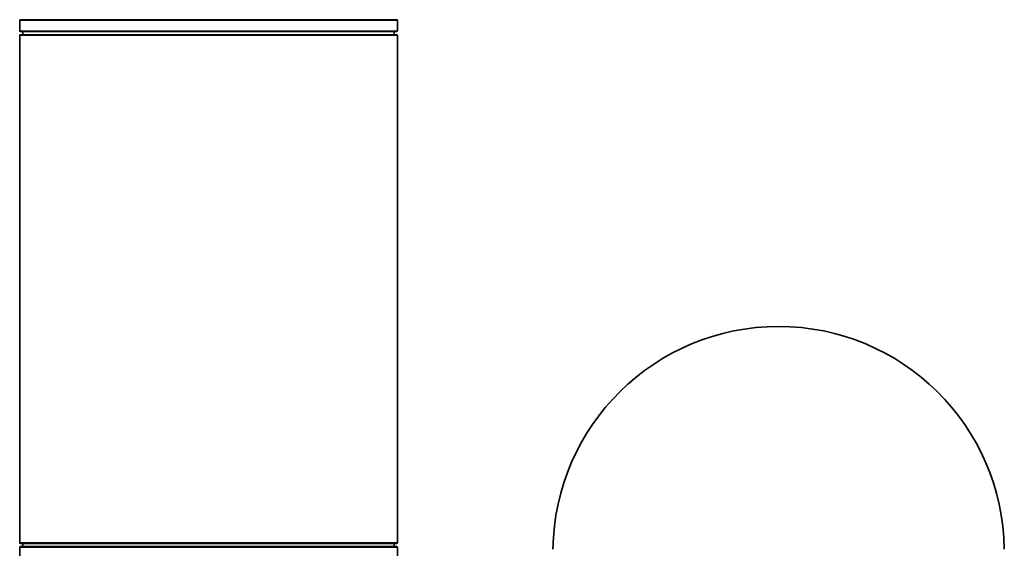
# Model space of a CAD drawing. Units: millimetres. Extents: x -414 to 4001, y -735 to 3001.
# Drawn here: x -414 to 502, y 1180 to 1672 of the extents above; entities that cross this region are included whole.
import ezdxf

# ---------------------------------------------------------------- set-up
doc = ezdxf.new("R2010")
doc.units = ezdxf.units.MM
doc.layers.add('Widoczne (ISO)', color=1, linetype='Continuous', lineweight=35)
doc.layers.add('Widoczne wąskie (ISO)', color=3, linetype='Continuous', lineweight=9)

msp = doc.modelspace()

# ---------------------------------------------------------------- linework, layer by layer
at = {"layer": 'Widoczne (ISO)'}
for p, q in [((-413.92, 1671.22), (-413.92, 1661.72)), ((-413.17, 1671.97), (-63.17, 1671.97)), ((-62.42, 1671.22), (-62.42, 1661.72)), ((-413.17, 1660.97), (-63.17, 1660.97)), ((-410.92, 1660.97), (-410.92, 1658.22)), ((-65.42, 1660.97), (-65.42, 1658.22)), ((-413.92, 1657.22), (-413.92, 1185.72)), ((-413.17, 1657.97), (-63.17, 1657.97)), ((-62.42, 1657.22), (-62.42, 1185.72)), ((-413.17, 1184.97), (-63.17, 1184.97)), ((-413.17, 1181.97), (-63.17, 1181.97)), ((-410.92, 1184.72), (-410.92, 1181.97)), ((-65.42, 1184.72), (-65.42, 1181.97)), ((-413.92, 1181.22), (-413.92, 1171.72)), ((-62.42, 1181.22), (-62.42, 1171.72))]:
    msp.add_line(p, q, dxfattribs=at)
for centre, radius, start, end in [((-413.17, 1671.22), 0.75, 90, 180), ((-63.17, 1671.22), 0.75, 0, 90), ((-413.17, 1661.72), 0.75, 180, 270), ((-411.17, 1658.22), 0.25, 270, 0), ((-65.17, 1658.22), 0.25, 180, 270), ((-63.17, 1661.72), 0.75, 270, 0), ((-413.17, 1657.22), 0.75, 90, 180), ((-63.17, 1657.22), 0.75, 0, 90), ((292.18, 1176.72), 210, 0.80701, 179.19299), ((-413.17, 1185.72), 0.75, 180, 270), ((-413.17, 1181.22), 0.75, 90, 180), ((-411.17, 1184.72), 0.25, 0, 90), ((-65.17, 1184.72), 0.25, 90, 180), ((-63.17, 1185.72), 0.75, 270, 0), ((-63.17, 1181.22), 0.75, 0, 90)]:
    msp.add_arc(centre, radius, start, end, dxfattribs=at)
at = {"layer": 'Widoczne wąskie (ISO)'}
for p, q in [((-413.92, 1671.22), (-62.42, 1671.22)), ((-413.92, 1661.72), (-62.42, 1661.72)), ((-410.92, 1658.22), (-65.42, 1658.22)), ((-413.92, 1657.22), (-62.42, 1657.22)), ((-413.92, 1185.72), (-62.42, 1185.72)), ((-410.92, 1184.72), (-65.42, 1184.72)), ((-413.92, 1181.22), (-62.42, 1181.22))]:
    msp.add_line(p, q, dxfattribs=at)

doc.saveas('drawing.dxf')
